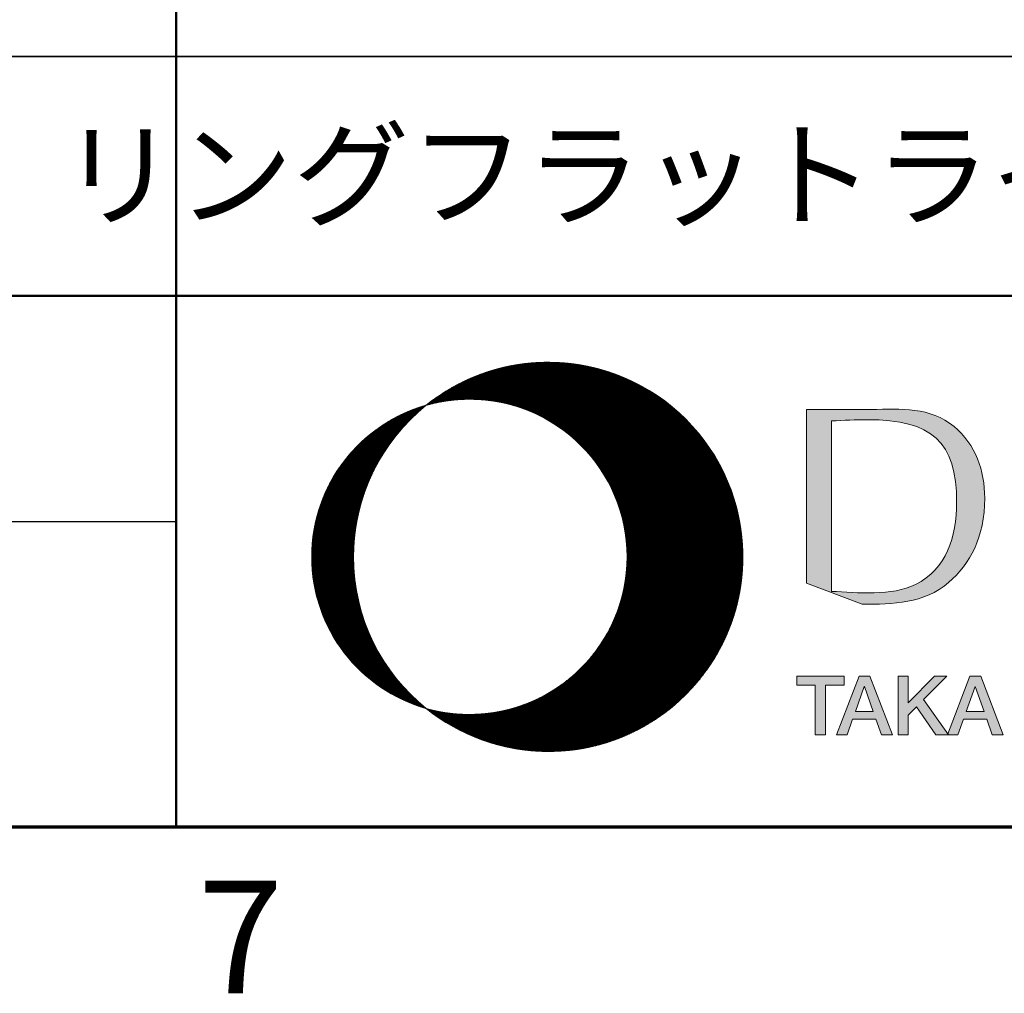
# Model space of a CAD drawing. Units: millimetres. Extents: x -16 to 840, y 0 to 594.
# Drawn here: x 656 to 717, y 10 to 70 of the extents above; entities that cross this region are included whole.
import ezdxf

# ---------------------------------------------------------------- set-up
doc = ezdxf.new("R2010")
doc.units = ezdxf.units.MM
doc.header["$LTSCALE"] = 2
doc.linetypes.add('SLD-実線', pattern=[0])
doc.layers.add('FORMAT', color=7, linetype='SLD-実線')
doc.layers.add('レイヤー_1', color=179, linetype='SLD-実線')
doc.styles.add('SLDTEXTSTYLE1', font='MSGOTHIC.TTC', dxfattribs={"bigfont": 'bigfont'})
doc.styles.add('SLDTEXTSTYLE2', font='GOTHIC.TTF', dxfattribs={"width": 0.913})

msp = doc.modelspace()

# ---------------------------------------------------------------- hatches: boundary and pattern name
at = {"linetype": 'Continuous'}
h = msp.add_hatch(dxfattribs=at)
h.set_pattern_fill('ANSI31', scale=0.00390625, style=0)
edge = h.paths.add_edge_path(flags=0)
edge.add_spline(control_points=[(681.522, 27.339), (683.595, 25.671), (686.228, 24.673), (689.095, 24.673), (695.768, 24.673), (701.18, 30.082), (701.18, 36.757), (701.18, 43.429), (695.768, 48.841), (689.095, 48.841)], knot_values=[5, 5, 5, 5, 6, 6, 6, 7, 7, 7, 8, 8, 8, 8], weights=[1, 1, 1, 1, 1, 1, 1, 1, 1, 1], degree=3, periodic=0)
edge.add_spline(control_points=[(689.095, 48.841), (686.228, 48.841), (683.595, 47.842), (681.522, 46.174)], knot_values=[0, 0, 0, 0, 1, 1, 1, 1], weights=[1, 1, 1, 1], degree=3, periodic=0)
edge.add_spline(control_points=[(681.522, 46.174), (682.373, 46.416), (683.272, 46.546), (684.2, 46.546), (689.606, 46.546), (693.989, 42.163), (693.989, 36.757), (693.989, 31.35), (689.606, 26.969), (684.2, 26.969), (683.272, 26.969), (682.373, 27.097), (681.522, 27.339)], knot_values=[1, 1, 1, 1, 2, 2, 2, 3, 3, 3, 4, 4, 4, 5, 5, 5, 5], weights=[1, 1, 1, 1, 1, 1, 1, 1, 1, 1, 1, 1, 1], degree=3, periodic=0)
h = msp.add_hatch(dxfattribs=at)
h.set_pattern_fill('ANSI31', scale=0.00390625, style=0)
edge = h.paths.add_edge_path(flags=0)
edge.add_spline(control_points=[(681.522, 27.339), (678.771, 29.553), (677.01, 32.948), (677.01, 36.757)], knot_values=[3, 3, 3, 3, 4, 4, 4, 4], weights=[1, 1, 1, 1], degree=3, periodic=0)
edge.add_spline(control_points=[(677.01, 36.757), (677.01, 40.566), (678.771, 43.959), (681.522, 46.174)], knot_values=[0, 0, 0, 0, 1, 1, 1, 1], weights=[1, 1, 1, 1], degree=3, periodic=0)
edge.add_spline(control_points=[(681.522, 46.174), (677.419, 45.01), (674.411, 41.236), (674.411, 36.757), (674.411, 32.278), (677.419, 28.503), (681.522, 27.339)], knot_values=[1, 1, 1, 1, 2, 2, 2, 3, 3, 3, 3], weights=[1, 1, 1, 1, 1, 1, 1], degree=3, periodic=0)
h = msp.add_hatch(color=7, dxfattribs=at)
edge = h.paths.add_edge_path(flags=0)
edge.add_line((705.127, 45.917), (705.127, 35.124))
edge.add_line((705.127, 35.124), (708.591, 33.815))
edge.add_spline(control_points=[(708.591, 33.815), (710.475, 33.815), (712.446, 33.852), (713.958, 35.166)], knot_values=[1, 1, 1, 1, 2, 2, 2, 2], weights=[1, 1, 1, 1], degree=3, periodic=0)
edge.add_spline(control_points=[(713.958, 35.166), (715.29, 36.337), (716.196, 37.94), (716.196, 40.41)], knot_values=[2, 2, 2, 2, 3, 3, 3, 3], weights=[1, 1, 1, 1], degree=3, periodic=0)
edge.add_spline(control_points=[(716.196, 40.41), (716.196, 42.097), (715.628, 43.75), (714.295, 44.852)], knot_values=[3, 3, 3, 3, 4, 4, 4, 4], weights=[1, 1, 1, 1], degree=3, periodic=0)
edge.add_spline(control_points=[(714.295, 44.852), (712.801, 46.094), (711.008, 45.917), (709.159, 45.917)], knot_values=[4, 4, 4, 4, 5, 5, 5, 5], weights=[1, 1, 1, 1], degree=3, periodic=0)
edge.add_line((709.159, 45.917), (705.127, 45.917))
edge = h.paths.add_edge_path(flags=0)
edge.add_spline(control_points=[(714.454, 40.143), (714.454, 37.974), (713.815, 36.001), (711.897, 35.043)], knot_values=[2, 2, 2, 2, 3, 3, 3, 3], weights=[1, 1, 1, 1], degree=3, periodic=0)
edge.add_spline(control_points=[(711.897, 35.043), (710.457, 34.315), (708.253, 34.526), (706.689, 34.615)], knot_values=[3, 3, 3, 3, 4, 4, 4, 4], weights=[1, 1, 1, 1], degree=3, periodic=0)
edge.add_line((706.689, 34.615), (706.689, 45.205))
edge.add_spline(control_points=[(706.689, 45.205), (707.454, 45.225), (708.199, 45.276), (708.929, 45.276)], knot_values=[0, 0, 0, 0, 1, 1, 1, 1], weights=[1, 1, 1, 1], degree=3, periodic=0)
edge.add_spline(control_points=[(708.929, 45.276), (712.909, 45.276), (714.454, 43.909), (714.454, 40.143)], knot_values=[1, 1, 1, 1, 2, 2, 2, 2], weights=[1, 1, 1, 1], degree=3, periodic=0)
for points in [[(707.467, 29.341), (707.467, 28.792), (706.311, 28.792), (706.311, 25.709), (705.675, 25.709), (705.675, 28.792), (704.525, 28.792), (704.525, 29.341)], [(713.07, 29.341), (713.853, 29.341), (712.403, 27.892), (713.955, 25.709), (713.162, 25.709), (711.971, 27.443), (711.451, 26.928), (711.451, 25.709), (710.815, 25.709), (710.815, 29.341), (711.451, 29.341), (711.451, 27.688)]]:
    msp.add_hatch(color=7, dxfattribs=at).paths.add_polyline_path(points, flags=0)
h = msp.add_hatch(color=7, dxfattribs=at)
h.paths.add_polyline_path([(708.392, 29.341), (706.998, 25.709), (707.655, 25.709), (707.997, 26.669), (709.446, 26.669), (709.788, 25.709), (710.47, 25.709), (709.07, 29.341)], flags=0)
h.paths.add_polyline_path([(709.279, 27.153), (708.169, 27.153), (708.719, 28.716), (708.734, 28.716)], flags=0)
h = msp.add_hatch(color=7, dxfattribs=at)
h.paths.add_polyline_path([(715.274, 29.341), (713.88, 25.709), (714.535, 25.709), (714.876, 26.669), (716.326, 26.669), (716.667, 25.709), (717.35, 25.709), (715.949, 29.341)], flags=0)
h.paths.add_polyline_path([(716.158, 27.153), (715.048, 27.153), (715.598, 28.716), (715.614, 28.716)], flags=0)

# ---------------------------------------------------------------- linework, layer by layer
at = {"color": 179, "linetype": 'SLD-実線', "lineweight": 18}
for p, q in [((709.159, 45.917), (705.127, 45.917)), ((705.127, 45.917), (705.127, 35.124)), ((706.689, 34.615), (706.689, 45.205)), ((705.127, 35.124), (708.591, 33.815)), ((704.525, 29.341), (707.467, 29.341)), ((704.525, 28.792), (704.525, 29.341)), ((705.675, 28.792), (704.525, 28.792)), ((705.675, 25.709), (705.675, 28.792)), ((707.467, 28.792), (706.311, 28.792)), ((706.311, 28.792), (706.311, 25.709)), ((708.392, 29.341), (706.998, 25.709)), ((707.467, 29.341), (707.467, 28.792)), ((709.07, 29.341), (708.392, 29.341)), ((710.47, 25.709), (709.07, 29.341)), ((710.815, 29.341), (711.451, 29.341)), ((710.815, 25.709), (710.815, 29.341)), ((711.451, 29.341), (711.451, 27.688)), ((711.451, 27.688), (713.07, 29.341)), ((713.853, 29.341), (712.403, 27.892)), ((713.07, 29.341), (713.853, 29.341)), ((715.274, 29.341), (713.88, 25.709)), ((715.949, 29.341), (715.274, 29.341)), ((717.35, 25.709), (715.949, 29.341)), ((708.169, 27.153), (708.719, 28.716)), ((708.719, 28.716), (708.729, 28.716)), ((708.729, 28.716), (708.734, 28.716)), ((708.734, 28.716), (709.279, 27.153)), ((715.048, 27.153), (715.598, 28.716)), ((715.598, 28.716), (715.609, 28.716)), ((715.609, 28.716), (715.614, 28.716)), ((715.614, 28.716), (716.158, 27.153)), ((712.403, 27.892), (713.955, 25.709)), ((709.279, 27.153), (708.169, 27.153)), ((711.971, 27.443), (711.451, 26.928)), ((711.451, 26.928), (711.451, 25.709)), ((713.162, 25.709), (711.971, 27.443)), ((716.158, 27.153), (715.048, 27.153)), ((707.655, 25.709), (707.997, 26.669)), ((707.997, 26.669), (709.446, 26.669)), ((709.446, 26.669), (709.788, 25.709)), ((714.535, 25.709), (714.876, 26.669)), ((714.876, 26.669), (716.326, 26.669)), ((716.326, 26.669), (716.667, 25.709)), ((706.311, 25.709), (705.675, 25.709)), ((706.998, 25.709), (707.655, 25.709)), ((709.788, 25.709), (710.47, 25.709)), ((711.451, 25.709), (710.815, 25.709)), ((713.955, 25.709), (713.162, 25.709)), ((713.88, 25.709), (714.535, 25.709)), ((716.667, 25.709), (717.35, 25.709))]:
    msp.add_line(p, q, dxfattribs=at)
at = {"color": 161, "linetype": 'SLD-実線', "lineweight": 18}
for points, knots in [([(681.522, 27.339), (683.595, 25.671), (686.228, 24.673), (689.095, 24.673), (695.768, 24.673), (701.18, 30.082), (701.18, 36.757), (701.18, 43.429), (695.768, 48.841), (689.095, 48.841)], [5, 5, 5, 5, 6, 6, 6, 7, 7, 7, 8, 8, 8, 8]), ([(681.522, 46.174), (682.373, 46.416), (683.272, 46.546), (684.2, 46.546), (689.606, 46.546), (693.989, 42.163), (693.989, 36.757), (693.989, 31.35), (689.606, 26.969), (684.2, 26.969), (683.272, 26.969), (682.373, 27.097), (681.522, 27.339)], [1, 1, 1, 1, 2, 2, 2, 3, 3, 3, 4, 4, 4, 5, 5, 5, 5]), ([(681.522, 46.174), (677.419, 45.01), (674.411, 41.236), (674.411, 36.757), (674.411, 32.278), (677.419, 28.503), (681.522, 27.339)], [1, 1, 1, 1, 2, 2, 2, 3, 3, 3, 3])]:
    msp.add_open_spline(points, degree=3, knots=knots, dxfattribs=at)
for points in [[(689.095, 48.841), (686.228, 48.841), (683.595, 47.842), (681.522, 46.174)], [(677.01, 36.757), (677.01, 40.566), (678.771, 43.959), (681.522, 46.174)], [(681.522, 27.339), (678.771, 29.553), (677.01, 32.948), (677.01, 36.757)]]:
    msp.add_open_spline(points, degree=3, dxfattribs=at)
at = {"color": 179, "linetype": 'SLD-実線', "lineweight": 18}
for points in [[(714.295, 44.852), (712.801, 46.094), (711.008, 45.917), (709.159, 45.917)], [(706.689, 45.205), (707.454, 45.225), (708.199, 45.276), (708.929, 45.276)], [(708.929, 45.276), (712.909, 45.276), (714.454, 43.909), (714.454, 40.143)], [(716.196, 40.41), (716.196, 42.097), (715.628, 43.75), (714.295, 44.852)], [(713.958, 35.166), (715.29, 36.337), (716.196, 37.94), (716.196, 40.41)], [(714.454, 40.143), (714.454, 37.974), (713.815, 36.001), (711.897, 35.043)], [(711.897, 35.043), (710.457, 34.315), (708.253, 34.526), (706.689, 34.615)], [(708.591, 33.815), (710.475, 33.815), (712.446, 33.852), (713.958, 35.166)]]:
    msp.add_open_spline(points, degree=3, dxfattribs=at)
at = {"layer": 'FORMAT', "lineweight": 50}
for p, q in [((666, 20), (666, 142.837)), ((820, 52.964), (520, 52.964))]:
    msp.add_line(p, q, dxfattribs=at)
at = {"layer": 'FORMAT', "color": 7}
msp.add_line((666, 38.932), (520, 38.932), dxfattribs=at)
at = {"layer": 'FORMAT', "lineweight": 70}
msp.add_line((20, 20), (820, 20), dxfattribs=at)
at = {"layer": 'レイヤー_1', "color": 7, "lineweight": 35}
msp.add_line((520, 67.837), (820, 67.837), dxfattribs=at)

# ---------------------------------------------------------------- texts
at = {"color": 7, "linetype": 'Continuous', "lineweight": 0, "insert": (669.987, 16.653), "char_height": 7, "attachment_point": 2, "style": 'SLDTEXTSTYLE2'}
msp.add_mtext('7', dxfattribs=at)
at = {"layer": 'レイヤー_1', "color": 7, "insert": (737.862, 63.129), "char_height": 5.29167, "attachment_point": 2, "style": 'SLDTEXTSTYLE1'}
msp.add_mtext('リングフラットライト 地中埋込用\u3000(電・白・青)', dxfattribs=at)

doc.saveas('drawing.dxf')
